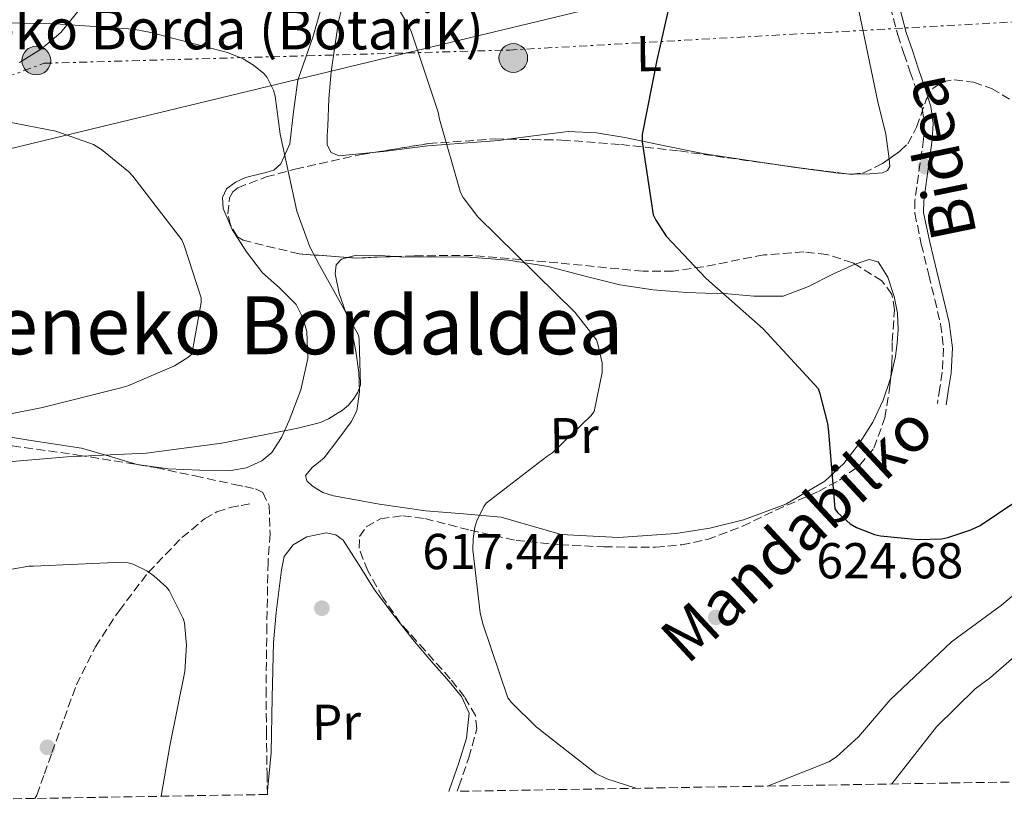
# Model space of a CAD drawing. Units: metres. Extents: x 613810 to 617247, y 4757137 to 4759508.
# Drawn here: x 614193 to 614388, y 4757140 to 4757298 of the extents above; entities that cross this region are included whole.
import ezdxf
from ezdxf.enums import TextEntityAlignment as Align

# ---------------------------------------------------------------- set-up
doc = ezdxf.new("R2010")
doc.units = ezdxf.units.M
doc.header["$MEASUREMENT"] = 0
doc.linetypes.add('DGN Style 3', pattern=[2.435890702152634, 1.739921930109024, -0.6959687720436097])
doc.linetypes.add('DGN Style 7', pattern=[3.4798438602180486, 1.565929737098122, -0.6959687720436097, 0.5219765790327072, -0.6959687720436097])
for name, color, linetype, lineweight in [('Camino', 7, 'DGN Style 3', 0), ('Cota de punto acotado terreno', 7, 'Continuous', 0), ('Curva de nivel directora', 30, 'Continuous', 30), ('Curva de nivel intermedia', 30, 'Continuous', 0), ('Etiqueta de uso rústico', 92, 'Continuous', 0), ('Límite de Concejo', 7, 'Continuous', 0), ('Línea de cambio de uso (parcela vista)', 92, 'Continuous', 0), ('Línea eléctrica', 6, 'DGN Style 7', 0), ('Línea telefónica', 7, 'Continuous', 0), ('Margen derecho', 7, 'Continuous', 0), ('Poste tendido eléctrico', 7, 'Continuous', 0), ('Punto acotado terreno (símbolo)', 7, 'Continuous', 0), ('Senda', 7, 'DGN Style 3', 0), ('Texto de Borda', 7, 'Continuous', 0), ('Texto de Área (paraje) menor', 7, 'Continuous', 0), ('Transformador', 7, 'Continuous', 0), ('Zona arbolada', 92, 'DGN Style 3', 0)]:
    doc.layers.add(name, color=color, linetype=linetype, lineweight=lineweight)
doc.styles.add('Style-Arial', font='arial.ttf')

# ---------------------------------------------------------------- blocks, each defined once
blk = doc.blocks.new('5PATER')
at = {"layer": 'Límite de Concejo', "linetype": 'Continuous', "lineweight": 0}
h = blk.add_hatch(color=51, dxfattribs=at)
edge = h.paths.add_edge_path()
edge.add_ellipse((0, 0), major_axis=(-0.1095731443231308, -0.1110710700762829), ratio=0.9994222409660317, start_angle=0, end_angle=360)
blk = doc.blocks.new('5PELE')
at = {"layer": 'Transformador', "linetype": 'Continuous', "lineweight": 0}
h = blk.add_hatch(color=9, dxfattribs=at)
edge = h.paths.add_edge_path()
edge.add_arc((-2.000000476837158e-05, 0), 0.2850000000000001, 0, 360)
at = {"layer": 'Transformador', "color": 252, "linetype": 'Continuous', "lineweight": 0}
blk.add_circle((-2.000000476837158e-05, 0), 0.2850000000000001, dxfattribs=at)

msp = doc.modelspace()

# ---------------------------------------------------------------- linework, layer by layer
at = {"layer": 'Camino', "color": 7, "linetype": 'DGN Style 3', "lineweight": 0}
msp.add_polyline3d([(614365.1999999987, 4757302.76, 627.7599999999949), (614367.2899999986, 4757294.76, 627.75), (614368.5300000013, 4757291.080000001, 627.9499999999972), (614369.7800000008, 4757287.400000002, 628.1999999999972), (614370.9899999978, 4757283.790000002, 628.4600000000065), (614372.1499999978, 4757280.170000001, 628.7100000000064), (614372.579999997, 4757277.150000001, 628.820000000007), (614372.4099999993, 4757274.090000002, 628.8999999999943), (614371.75, 4757269.350000001, 629.229999999996), (614371.059999997, 4757264.609999999, 629.4700000000012), (614370.6900000006, 4757261.99, 629.4400000000024), (614370.6799999994, 4757259.370000001, 629.3500000000059), (614371.9600000001, 4757253.230000001, 629.1600000000036), (614373.4299999987, 4757247.140000002, 628.8300000000019), (614374.6199999999, 4757242.260000001, 628.3699999999955), (614375.8000000002, 4757237.350000001, 627.8699999999953), (614376.3999999969, 4757232.590000001, 627.279999999999), (614376.1199999999, 4757227.810000002, 626.9100000000036), (614375.6399999993, 4757224.710000002, 626.9100000000036), (614375.1599999988, 4757221.609999999, 626.9100000000036)], dxfattribs=at)
at = {"layer": 'Curva de nivel directora', "color": 30, "linetype": 'Continuous', "lineweight": 30, "elevation": 625.0000000000001, "flags": 128}
msp.add_lwpolyline([(614322.7699999983, 4757304.430000001), (614319.5000000005, 4757289.74), (614316.5900000002, 4757274.99), (614316.5900000002, 4757273.52), (614318.7699999996, 4757259.050000001), (614319.2799999992, 4757257.960000004), (614321.3600000001, 4757254.800000002), (614329.2900000005, 4757246.440000001), (614340.6200000006, 4757236.430000001), (614351.4700000002, 4757224.560000002), (614351.7899999998, 4757223.76), (614353.3599999989, 4757217.640000002), (614353.5199999998, 4757215.980000001), (614354.7999999984, 4757200.680000002), (614355.3700000006, 4757199.980000001), (614357.8699999995, 4757197.710000001), (614359.119999999, 4757196.970000001), (614362.6699999984, 4757195.600000001), (614363.8899999988, 4757195.310000001), (614371.3399999987, 4757194.600000001), (614376.0100000004, 4757194.760000001), (614377.2599999997, 4757194.99), (614381.8099999983, 4757196.49), (614383.659999999, 4757197.390000002), (614390.3499999989, 4757201.900000002)], dxfattribs=at)
at = {"layer": 'Curva de nivel intermedia', "color": 30, "linetype": 'Continuous', "lineweight": 0, "flags": 128}
for points, elevation in [([(614262.13, 4757310.409999998), (614270.38, 4757296.359999998), (614270.8000000003, 4757295.33), (614276.1400000001, 4757279.429999999), (614276.4000000017, 4757278.05), (614280.5600000012, 4757263.460000001), (614281.1, 4757262.470000001), (614283.9499999998, 4757258.66), (614303.2400000016, 4757239.75), (614307.4999999999, 4757234.249999999), (614307.8200000017, 4757233.349999999), (614308.6200000017, 4757229.640000001), (614308.6200000017, 4757227.720000001), (614307.0500000004, 4757220.009999999), (614306.3799999999, 4757219.140000001), (614298.8300000017, 4757211.88), (614297.6800000005, 4757211.079999999), (614285.6399999997, 4757201.83), (614285.1600000013, 4757201.130000001), (614283.7900000011, 4757198.34), (614283.3700000009, 4757197.060000001), (614283.0500000013, 4757194.760000001), (614283.02, 4757192.519999999), (614284.4600000017, 4757180.039999999), (614285.0000000005, 4757177.859999998), (614289.9600000002, 4757163.169999998), (614290.670000001, 4757162.279999998), (614295.5300000003, 4757157.449999998), (614307.3700000001, 4757148.17), (614309.5500000016, 4757147.109999998), (614315.3000000005, 4757145.220000001)], 620), ([(614184.2699999998, 4757297.289999999), (614200.2100000011, 4757296.970000001), (614215.6600000006, 4757295.909999999), (614219.1200000006, 4757295.240000002), (614234.3199999998, 4757291.269999999), (614237.3900000011, 4757289.99), (614239.500000001, 4757288.779999999), (614241.5199999993, 4757287.109999999), (614242.1600000008, 4757286.28), (614243.4400000017, 4757283.779999998), (614243.7600000014, 4757282.63), (614244.7800000005, 4757275.079999999), (614248.0500000005, 4757259.779999999), (614250.6700000003, 4757252.679999999), (614252.5900000002, 4757249.029999998), (614260.3300000007, 4757235.179999999), (614260.4600000003, 4757234.31), (614260.6799999994, 4757225.26), (614260.1699999997, 4757223.849999999), (614259.4700000001, 4757222.66), (614258.3200000012, 4757221.259999999), (614257.1600000013, 4757220.26), (614254.3800000006, 4757218.539999999), (614252.7500000012, 4757217.859999998), (614248.2699999998, 4757216.679999999), (614233.1599999998, 4757213.739999999), (614218.1900000008, 4757211.75), (614202.4800000021, 4757210.980000001), (614186.8300000012, 4757209.699999998)], 615.0000000000002), ([(614190.6399999999, 4757277.539999999), (614200.2400000001, 4757275.66), (614207.7600000014, 4757272.999999999), (614209.3300000007, 4757272.04), (614214.7300000007, 4757267.59), (614215.4999999997, 4757266.730000001), (614225.2300000016, 4757254.06), (614225.7400000013, 4757252.970000002), (614229.1000000007, 4757242.570000002), (614229.1000000007, 4757241.640000002), (614227.240000001, 4757231.399999999), (614226.4100000019, 4757230.7), (614223.7899999999, 4757229.100000001), (614214.5400000007, 4757225.13), (614213.1300000004, 4757224.740000002), (614197.6100000015, 4757220.779999998), (614182.8600000015, 4757217.899999999)], 610), ([(614341.4800000011, 4757145.66), (614353.6100000015, 4757150.499999999), (614355.1100000013, 4757151.489999999), (614359.5300000003, 4757155.430000001), (614365.7999999999, 4757162.76), (614377.9300000003, 4757174.279999999), (614387.8800000013, 4757181.539999999), (614400.0400000006, 4757191.850000001)], 620), ([(614221.1500000001, 4757143.630000001), (614222.8600000001, 4757153.67), (614225.8399999996, 4757168.42), (614226.1900000006, 4757173.609999999), (614225.8000000016, 4757178.090000001), (614225.5500000013, 4757178.890000001), (614222.7599999995, 4757184.49), (614222.1900000018, 4757185.16), (614219.7199999997, 4757187.4), (614218.3200000004, 4757188.359999998), (614215.6300000015, 4757189.699999998), (614214.3500000008, 4757190.02), (614213.4200000009, 4757190.119999998), (614204.6400000011, 4757189.720000001), (614195.8500000002, 4757189.32), (614194.8900000014, 4757189.289999999), (614188.8800000009, 4757188.23)], 620), ([(614366.1300000007, 4757146.08), (614374.9500000008, 4757157.41), (614382.6399999998, 4757164.930000001), (614385.7100000009, 4757167.240000002), (614397.1300000005, 4757177.189999999)], 615.0000000000001)]:
    msp.add_lwpolyline(points, dxfattribs=dict(at, elevation=elevation))
at = {"layer": 'Línea de cambio de uso (parcela vista)', "color": 92, "linetype": 'Continuous', "lineweight": 0, "extrusion": (-0.1045005250755961, 0.006342170009043292, 0.9945046089076216), "elevation": -33404.32767792497, "flags": 128}
msp.add_lwpolyline([(-4785747.125637782, 323318.5871144895), (-4785747.125637781, 323319.6378075414)], dxfattribs=at)
at = {"layer": 'Línea de cambio de uso (parcela vista)', "color": 92, "linetype": 'Continuous', "lineweight": 0, "extrusion": (0.001513848828247578, 0.02459537181004627, 0.9996963418694954), "elevation": 118551.4473498363, "flags": 128}
msp.add_lwpolyline([(-320832.1239786556, -4784425.263956165), (-320832.1239786556, -4784425.527734348)], dxfattribs=at)
at = {"layer": 'Línea de cambio de uso (parcela vista)', "color": 92, "linetype": 'Continuous', "lineweight": 0}
for points in [[(614184.4400000004, 4757216.039999999, 611.2299999999959), (614194.8899999997, 4757214.32, 611.8399999999965), (614205.3700000001, 4757212.710000001, 612.4499999999971), (614210.8600000005, 4757211.16, 612.9900000000052), (614216.3700000001, 4757209.51, 613.5399999999936), (614222.5700000003, 4757208.66, 614.029999999999), (614228.79, 4757208.359999999, 614.3699999999953), (614234.9800000006, 4757208.289999999, 614.4600000000064), (614238.0700000003, 4757208.850000001, 614.429999999993), (614241.1399999997, 4757210.220000001, 614.3699999999953), (614243.1200000001, 4757211.850000001, 614.320000000007), (614245.04, 4757214.850000001, 614.1999999999971), (614246.5199999996, 4757218.220000001, 614.0500000000029), (614248.8799999999, 4757224.34, 613.5), (614250.2300000006, 4757230.5, 613.029999999999), (614250.0700000003, 4757235.92, 612.9799999999959), (614249.2800000003, 4757238.630000001, 612.9900000000052), (614247.9299999997, 4757241.26, 612.9600000000064), (614244.6399999997, 4757244.58, 612.8399999999965), (614241.2699999996, 4757247.529999999, 612.7700000000041), (614238.0899999999, 4757251.730000001, 612.8300000000017), (614235.25, 4757256.17, 612.8999999999943), (614233.4699999997, 4757260.33, 612.9499999999971), (614233.3099999996, 4757262.470000001, 612.9799999999959), (614234.0999999996, 4757264.230000001, 613.029999999999), (614235.8700000001, 4757265.52, 613.4600000000064), (614237.8799999999, 4757266.470000001, 614.0500000000029), (614241.6699999999, 4757267.369999999, 614.6699999999983), (614243.4900000002, 4757267.930000001, 614.9700000000012), (614244.9199999999, 4757269.16, 615.2700000000041), (614246.6600000003, 4757273.16, 615.9199999999983), (614247.3899999997, 4757279.5, 616.8699999999953), (614248.25, 4757285.800000001, 617.6999999999971), (614251.29, 4757294.529999999, 618.3099999999977), (614253.8200000003, 4757303.4, 618.7899999999936)], [(614257.4600000001, 4757301.99, 619.6199999999953), (614256.3099999996, 4757297.449999999, 618.7899999999936), (614255.6100000005, 4757292.449999999, 618.7200000000012), (614254.9000000004, 4757287.460000001, 618.6600000000036), (614254.4500000002, 4757282.07, 618.6199999999953), (614254.2000000002, 4757276.65, 618.5899999999965), (614254.0800000001, 4757274.789999999, 618.529999999999), (614254.0700000003, 4757272.930000001, 618.4700000000012), (614254.8799999999, 4757271.430000001, 618.4700000000012), (614256.4400000004, 4757270.76, 618.529999999999), (614263.8064000001, 4757271.5042, 618.9814999999944)], [(614204.9400000004, 4757299.800000001, 615.8899999999994), (614201.2699999996, 4757295.27, 614.5), (614197.4199999999, 4757292, 613.9100000000036), (614193.0199999996, 4757289.26, 613.5399999999936)], [(614365.5642999997, 4757270.151900001, 628.6187999999966), (614364.9600000001, 4757275.039999999, 628.5500000000029), (614363.3200000003, 4757281.449999999, 628.4499999999971), (614361.4000000004, 4757290.689999999, 628.2299999999959), (614359.4800000006, 4757299.939999999, 627.9400000000023)], [(614289.9489000002, 4757274.067600001, 622.517200000002), (614295.0300000003, 4757274.75, 622.9400000000023), (614301.8799999999, 4757275.560000001, 623.5200000000041), (614307.5099999999, 4757275.310000001, 624.1000000000058), (614313.1399999997, 4757274.41, 624.679999999993), (614321.0499999998, 4757272.720000001, 625.5099999999948), (614328.9500000002, 4757271.140000001, 626.3399999999965), (614337.75, 4757269.810000001, 626.8899999999994), (614343.6029000003, 4757268.952, 627.2026000000042)], [(614263.8064000001, 4757271.5042, 618.9814999999944), (614265.25, 4757271.65, 619.070000000007), (614274.04, 4757272.74, 619.9400000000023), (614281.0999999996, 4757273.279999999, 621.1900000000023), (614288.1799999997, 4757273.83, 622.3699999999953), (614289.9489000002, 4757274.067600001, 622.517200000002)], [(614358.1761999996, 4757267.1382, 628.4811000000045), (614358.6399999997, 4757267.109999999, 628.529999999999), (614361.7800000003, 4757267.17, 628.7100000000064), (614364.2599999999, 4757267.41, 628.679999999993), (614365.29, 4757267.84, 628.6600000000036), (614365.75, 4757268.65, 628.6399999999994), (614365.5642999997, 4757270.151900001, 628.6187999999966)], [(614343.6029000003, 4757268.952, 627.2026000000042), (614346.5499999998, 4757268.52, 627.3600000000006), (614351.0300000003, 4757267.9, 627.7700000000041), (614355.5099999999, 4757267.300000001, 628.1999999999971), (614357.1332, 4757267.201500001, 628.3711000000039)], [(614365.9045000002, 4757226.8654, 626.8876000000018), (614365.8300000001, 4757226.539999999, 626.8500000000058), (614364.4100000003, 4757222.25, 626.3399999999965), (614362.3200000003, 4757217.880000001, 625.9499999999971), (614359.7300000006, 4757213.730000001, 625.6300000000047), (614356.6200000001, 4757209.67, 625.3800000000047), (614352.8200000003, 4757206.180000001, 625.1900000000023), (614345.0599999996, 4757201.59, 624.9900000000052), (614336.6900000004, 4757198.5, 624.8000000000029), (614330, 4757196.859999999, 624.5599999999977), (614323.25, 4757195.810000001, 624.2299999999959), (614311.8799999999, 4757195.029999999, 623.3500000000058), (614300.5300000003, 4757195.619999999, 622.179999999993), (614294.5899999999, 4757197.33, 621.1900000000023), (614288.6299999999, 4757199.01, 620.320000000007), (614281.1200000001, 4757199.67, 620.0399999999936), (614273.5899999999, 4757200.289999999, 619.8099999999977), (614264.4500000002, 4757201.600000001, 619.320000000007), (614255.3499999996, 4757203.300000001, 618.7200000000012), (614253.2100000001, 4757203.960000001, 618.5200000000041), (614251.1900000004, 4757205.220000001, 618.2700000000041), (614250.0800000001, 4757206.27, 618.1199999999953), (614249.7800000003, 4757207.34, 617.9499999999971), (614251.1900000004, 4757208.939999999, 617.6300000000047), (614252.3399999999, 4757209.859999999, 617.320000000007), (614253.4900000002, 4757210.789999999, 616.9900000000052), (614256.1799999997, 4757214.380000001, 616.7100000000064), (614258.8700000001, 4757217.960000001, 616.4199999999983), (614259.9699999997, 4757220.15, 616.2200000000012), (614260.5199999996, 4757223.91, 615.8699999999953), (614260.3399999999, 4757227.75, 615.5899999999965), (614259.7999999998, 4757232.01, 615.5099999999948), (614258.9299999997, 4757236.26, 615.5899999999965), (614257.75, 4757239.880000001, 615.6900000000023), (614256.5, 4757243.430000001, 615.8399999999965), (614255.7000000002, 4757247.32, 616.1199999999953), (614255.9000000004, 4757249.119999999, 616.320000000007), (614256.9500000002, 4757250.279999999, 616.5500000000029), (614258.1209000006, 4757250.591499999, 616.7905000000028)], [(614258.1209000006, 4757250.591499999, 616.7905000000028), (614259.9199999999, 4757251.07, 617.1600000000036), (614264.5300000003, 4757250.99, 618.4100000000036), (614267.6081999998, 4757250.774300001, 618.9916999999987)], [(614267.6081999998, 4757250.774300001, 618.9916999999987), (614269.2400000002, 4757250.66, 619.3000000000029), (614275.7400000002, 4757250.699999999, 619.6300000000047), (614282.2300000006, 4757250.66, 619.9400000000023), (614290.0899999999, 4757250.039999999, 620.6199999999953), (614297.9100000003, 4757248.810000001, 621.279999999999), (614305.0300000003, 4757246.970000001, 621.6900000000023), (614312.1200000001, 4757245.16, 622.0500000000029), (614318.7400000002, 4757244.17, 622.6900000000023), (614325.3700000001, 4757243.619999999, 623.6499999999943), (614329.1299999999, 4757243.52, 625.2100000000064), (614332.8499999996, 4757243.430000001, 626.5899999999965), (614338.7599999999, 4757242.91, 626.5800000000017), (614344.5700000003, 4757242.92, 626.529999999999), (614349.5700000003, 4757244.789999999, 626.8500000000058), (614354.5499999998, 4757247.33, 627.1699999999983), (614358.0700000003, 4757248.949999999, 627.4499999999971), (614358.8589000005, 4757249.2324, 627.4881000000023)], [(614358.8589000005, 4757249.2324, 627.4881000000023), (614361.5899999999, 4757250.210000001, 627.6199999999953), (614363.4000000004, 4757249.75, 627.6199999999953), (614365.3499999996, 4757246.65, 627.6199999999953), (614366.5800000001, 4757242.850000001, 627.6199999999953), (614367.2300000006, 4757239.560000001, 627.6199999999953), (614367.3499999996, 4757236.26, 627.6199999999953), (614367.1900000004, 4757233.609999999, 627.5500000000029), (614366.8399999999, 4757230.949999999, 627.3600000000006), (614365.9045000002, 4757226.8654, 626.8876000000018)], [(614242.2161999998, 4757144.2532, 618.033500000005), (614242.25, 4757144.800000001, 618.0200000000041), (614243, 4757152.230000001, 617.7599999999948), (614243.2000000002, 4757163.210000001, 617.6999999999971), (614243.4400000004, 4757174.180000001, 617.6300000000047), (614243.9600000001, 4757180.08, 617.5800000000017), (614244.7199999997, 4757185.960000001, 617.5099999999948), (614245.0499999998, 4757188.59, 617.4100000000036), (614245.5599999996, 4757191.210000001, 617.320000000007), (614247.3300000001, 4757193.57, 617.320000000007), (614250.04, 4757195.109999999, 617.3800000000047), (614253.8700000001, 4757195.9, 617.5099999999948), (614255.7800000003, 4757195.529999999, 617.5800000000017), (614257.2699999996, 4757194.470000001, 617.6300000000047), (614260.4299999997, 4757189.539999999, 617.6499999999943), (614263.4800000006, 4757184.619999999, 617.6300000000047), (614267.4100000003, 4757179.470000001, 617.7899999999936), (614271.4100000003, 4757174.380000001, 617.9499999999971), (614274.8099999996, 4757170.4, 617.6499999999943), (614278.2599999999, 4757166.439999999, 617.320000000007), (614280.7199999997, 4757163.430000001, 617.4499999999971), (614282.2300000006, 4757160.100000001, 617.570000000007), (614281.7199999997, 4757155.189999999, 617.4900000000052), (614280.1799999997, 4757150.25, 617.3800000000047), (614278.3499999996, 4757144.949999999, 617.2100000000064), (614278.2400000002, 4757144.600000001, 617.1999999999971)]]:
    msp.add_polyline3d(points, dxfattribs=at)
at = {"layer": 'Línea eléctrica', "color": 6, "linetype": 'DGN Style 7', "lineweight": 0}
msp.add_polyline3d([(613848.5199999993, 4757160.560000001, 584.9799999999959), (614053.3724006244, 4757235.941837539, 601.5360999999976), (614197.9400000006, 4757289.140000001, 613.2200000000012), (614269.9675839781, 4757291.185439735, 620.3399999999965), (614290.1999999998, 4757291.76, 622.3399999999965), (614524.4387828142, 4757304.811348168, 633.9388999999937), (614635.3299999975, 4757310.989999999, 639.429999999993), (614857.6299999997, 4757325.830000001, 660.1499999999943), (614969.6847969543, 4757330.050994139, 661.823900000003), (615182.3000000009, 4757338.06, 665), (615474.4600000014, 4757351.140000001, 660.0099999999948), (615838.3299999988, 4757499.5, 695.7700000000041), (616011.3299999973, 4757561.56, 688.0899999999965)], dxfattribs=at)
at = {"layer": 'Línea telefónica', "color": 7, "linetype": 'Continuous', "lineweight": 0}
msp.add_polyline3d([(613848.1999999996, 4757179.739999999, 588.320000000007), (614053.3724006244, 4757235.941837539, 599.7905000000028), (614144.2300000014, 4757260.829999999, 604.8699999999953), (614269.9675839781, 4757291.185439735, 612.1031999999977), (614404.980000001, 4757323.779999999, 619.8699999999953), (614524.4387828142, 4757304.811348168, 628.4504000000015), (614790.2099999998, 4757262.609999998, 647.5399999999936), (614938.6999999997, 4757311.970000001, 638.8000000000029), (614969.6847969543, 4757330.050994139, 642.0826999999991), (615092.9299999994, 4757401.970000001, 655.1399999999994), (615176.2800000015, 4757452.619999999, 685.070000000007), (615310.6400000005, 4757540.130000001, 665.1300000000047), (615439.4800000008, 4757730.09, 654.070000000007), (615504.7700000005, 4757888.49, 651.0399999999936), (615718.6900000006, 4757886.630000001, 654.4100000000036), (615809.4500000002, 4757795.829999999, 671.4700000000012), (615895.8799999979, 4757781.62, 666.1600000000036), (615963.4699999999, 4757740.98, 672.3099999999977), (616063.4800000008, 4757648.939999999, 690.9799999999959)], dxfattribs=at)
at = {"layer": 'Margen derecho', "color": 7, "linetype": 'Continuous', "lineweight": 0}
msp.add_polyline3d([(614366.8999999973, 4757303.189999999, 627.7599999999949), (614368.9699999995, 4757295.260000001, 627.75), (614370.1899999998, 4757291.640000002, 627.9499999999972), (614371.4400000017, 4757287.960000001, 628.1999999999972), (614372.6499999985, 4757284.34, 628.4600000000065), (614373.86, 4757280.560000001, 628.7100000000064), (614374.3399999985, 4757277.220000001, 628.820000000007), (614374.1499999983, 4757273.91, 628.8999999999943), (614373.48, 4757269.100000001, 629.229999999996), (614372.8000000005, 4757264.359999999, 629.4700000000012), (614372.4400000006, 4757261.86, 629.4400000000024), (614372.4299999995, 4757259.540000003, 629.3500000000059), (614373.6700000024, 4757253.619999999, 629.1600000000036), (614375.1299999995, 4757247.560000002, 628.8300000000019), (614376.3299999976, 4757242.670000002, 628.3699999999955), (614377.519999999, 4757237.66, 627.8699999999953), (614378.1600000005, 4757232.650000001, 627.279999999999), (614377.8599999987, 4757227.630000001, 626.9100000000036), (614377.3700000015, 4757224.439999999, 626.9100000000036), (614376.890000001, 4757221.340000001, 626.9100000000036)], dxfattribs=at)
at = {"layer": 'Senda', "color": 7, "linetype": 'DGN Style 3', "lineweight": 0}
msp.add_polyline3d([(614196.0699999993, 4757143.210000001, 621.6699999999984), (614196.4699999993, 4757143.850000001, 621.6699999999984), (614197.9800000003, 4757148.070000002, 621.75), (614199.4800000001, 4757152.300000001, 621.8600000000007), (614201.8999999985, 4757159.02, 621.9100000000036), (614204.3399999995, 4757165.740000002, 621.8600000000007), (614208.1000000013, 4757173.310000001, 621.5899999999965), (614212.7899999984, 4757180.460000002, 620.8999999999943), (614218.5899999987, 4757188.07, 619.6999999999971), (614225.2699999996, 4757194.980000001, 618.3999999999943), (614229.730000001, 4757198.680000001, 617.3600000000007), (614232.1900000019, 4757200.08, 616.8999999999943), (614234.8699999999, 4757200.940000001, 616.7400000000052), (614237.0500000013, 4757201.350000001, 616.7700000000042), (614239.2199999995, 4757201.77, 616.800000000003)], dxfattribs=at)
at = {"layer": 'Zona arbolada', "color": 92, "linetype": 'DGN Style 3', "lineweight": 0, "extrusion": (-0.05830292098771045, 0.2009803891567405, 0.9778587078810036), "elevation": 920912.5727834428, "flags": 128}
msp.add_lwpolyline([(-1915424.801129909, -4300243.504891187), (-1915431.11746014, -4300240.638685531), (-1915437.308001769, -4300237.930651611)], dxfattribs=at)
at = {"layer": 'Zona arbolada', "color": 92, "linetype": 'DGN Style 3', "lineweight": 0, "extrusion": (-0.05024883587363908, 0.2574591831942428, 0.9649817736529003), "elevation": 1194537.286752587, "flags": 128}
msp.add_lwpolyline([(-1514271.346494691, -4391934.570044667), (-1514272.06193743, -4391934.328733526), (-1514272.358054133, -4391934.298617286)], dxfattribs=at)
at = {"layer": 'Zona arbolada', "color": 92, "linetype": 'DGN Style 3', "lineweight": 0, "extrusion": (-0.1218292897561523, 0.3367459809182045, 0.9336807636943946), "elevation": 1527726.879096596, "flags": 128}
msp.add_lwpolyline([(-2196063.838663912, -3981471.36196435), (-2196056.364475777, -3981473.911485569), (-2196054.85507673, -3981474.634734195)], dxfattribs=at)
at = {"layer": 'Zona arbolada', "color": 92, "linetype": 'DGN Style 3', "lineweight": 0, "extrusion": (0.00153238193880459, -0.1061376121824653, 0.9943502698173308), "elevation": -503354.600513121, "flags": 128}
msp.add_lwpolyline([(682853.2244607091, 4721023.294771907), (682853.2244607091, 4721023.030048863)], dxfattribs=at)
at = {"layer": 'Zona arbolada', "color": 92, "linetype": 'DGN Style 3', "lineweight": 0}
for points in [[(614396.7000000002, 4757146.59, 607.4900000000052), (614279.9000000004, 4757144.619999999, 617.25), (614280.2400000002, 4757145.58, 617.25), (614282.1900000004, 4757151.33, 617.3800000000047), (614283.7599999999, 4757157.029999999, 617.5099999999948), (614283.5, 4757159.640000001, 617.5099999999948), (614281.3600000005, 4757163.390000001, 617.429999999993), (614278.5199999996, 4757166.949999999, 617.3800000000047), (614273.54, 4757172.550000001, 617.4700000000012), (614268.5999999996, 4757178.02, 617.570000000007), (614265.1200000001, 4757183.100000001, 617.6100000000006), (614262.1299999999, 4757188.390000001, 617.6300000000047), (614260.4199999999, 4757192.869999999, 617.6499999999943), (614260.5099999999, 4757195.17, 617.6999999999971), (614261.8099999996, 4757197.100000001, 617.8300000000017), (614264.6799999997, 4757198.699999999, 618.1000000000058), (614269.0899999999, 4757199.32, 618.6100000000006), (614273.4600000001, 4757198.76, 619.1100000000006), (614282.4500000002, 4757196.449999999, 620.1199999999953), (614291.5700000003, 4757194.41, 620.9600000000064), (614300.2800000003, 4757193.560000001, 621.4400000000023), (614308.9800000006, 4757193.130000001, 621.8600000000006), (614319.25, 4757193.09, 622.4199999999983), (614324.3899999997, 4757193.539999999, 622.7100000000064), (614329.5199999996, 4757194.600000001, 623.0099999999948), (614336.4800000006, 4757197.24, 624.0899999999965), (614343.0899999999, 4757200.42, 625.1199999999953), (614351.5700000003, 4757204.15, 625.4499999999971), (614355.7100000001, 4757206.369999999, 625.529999999999), (614359.7300000006, 4757209.32, 625.570000000007), (614362.5499999998, 4757212.730000001, 625.5899999999965), (614364.7400000002, 4757218.74, 625.6199999999953), (614365.75, 4757225.130000001, 625.6300000000047), (614366.1399999997, 4757229.51, 625.6399999999994), (614366.2000000002, 4757233.890000001, 625.6300000000047), (614366.6399999997, 4757240.220000001, 625.7899999999936), (614366.1299999999, 4757243.26, 625.8999999999943), (614364.1500000004, 4757245.930000001, 625.9499999999971), (614358.3499999996, 4757249.550000001, 625.929999999993), (614353.2100000001, 4757251.180000001, 625.8399999999965), (614348.6799999997, 4757251.680000001, 625.7100000000064), (614340.7000000002, 4757251.09, 625.3899999999994), (614328.7000000002, 4757248.74, 624.679999999993), (614322.7199999997, 4757247.890000001, 624.2299999999959), (614316.79, 4757247.850000001, 623.7100000000064), (614299.8700000001, 4757249.5, 622.0800000000017), (614282.9299999997, 4757250.980000001, 620.320000000007), (614271.3600000005, 4757250.92, 619.0500000000029), (614259.7699999996, 4757250.470000001, 617.6999999999971), (614248.5, 4757251.300000001, 615.929999999993), (614237.4299999997, 4757253.99, 613.9900000000052), (614236.2800000003, 4757254.710000001, 613.7899999999936), (614234.8899999997, 4757257.029999999, 613.4499999999971), (614234.4000000004, 4757259.220000001, 613.2299999999959), (614234.6900000004, 4757262.42, 613), (614235.3399999999, 4757263.640000001, 612.9600000000064), (614236.3399999999, 4757264.42, 612.9600000000064), (614241.9800000006, 4757266.560000001, 613.679999999993), (614247.7300000006, 4757268.140000001, 614.9499999999971), (614260.8300000001, 4757271.02, 618.2899999999936), (614274.1699999999, 4757273.189999999, 621.4100000000036), (614287.3899999997, 4757274.109999999, 623.3999999999943), (614300.6600000003, 4757273.890000001, 624.5500000000029), (614312.3300000001, 4757273.01, 624.9400000000023), (614323.9600000001, 4757271.720000001, 625.3800000000047), (614333.5, 4757270.380000001, 625.9900000000052), (614343.0300000003, 4757269.029999999, 626.6600000000036), (614350.4500000002, 4757268.02, 627.3099999999977), (614357.8799999999, 4757267.109999999, 627.9400000000023), (614360.5099999999, 4757267.359999999, 628.0099999999948), (614364.25, 4757269.230000001, 627.8999999999943), (614367.7999999998, 4757271.720000001, 627.8699999999953), (614369.2800000003, 4757273.130000001, 627.9900000000052), (614371.0300000003, 4757276.460000001, 628.3000000000029), (614372.9600000001, 4757281.92, 628.8300000000017), (614374.2699999996, 4757284.109999999, 629.0200000000041), (614376.1799999997, 4757285.480000001, 629.0899999999965), (614378.5, 4757285.869999999, 629.0899999999965), (614382.2999999998, 4757285.359999999, 629.0899999999965), (614385.9100000003, 4757284.130000001, 629.0899999999965), (614389.6200000001, 4757281.9, 629.0899999999965)], [(614365.5642999997, 4757270.151900001, 627.8889000000054), (614367.7999999998, 4757271.720000001, 627.8699999999953), (614369.2800000003, 4757273.130000001, 627.9900000000052), (614371.0300000003, 4757276.460000001, 628.3000000000029), (614372.9600000001, 4757281.92, 628.8300000000017), (614374.2699999996, 4757284.109999999, 629.0200000000041), (614376.1799999997, 4757285.480000001, 629.0899999999965), (614378.5, 4757285.869999999, 629.0899999999965), (614382.2999999998, 4757285.359999999, 629.0899999999965), (614385.9100000003, 4757284.130000001, 629.0899999999965), (614389.6200000001, 4757281.9, 629.0899999999965)], [(614263.8064000001, 4757271.5042, 618.9860999999946), (614274.1699999999, 4757273.189999999, 621.4100000000036), (614287.3899999997, 4757274.109999999, 623.3999999999943), (614289.9489000002, 4757274.067600001, 623.6217999999935)], [(614289.9489000002, 4757274.067600001, 623.6217999999935), (614300.6600000003, 4757273.890000001, 624.5500000000029), (614312.3300000001, 4757273.01, 624.9400000000023), (614323.9600000001, 4757271.720000001, 625.3800000000047), (614333.5, 4757270.380000001, 625.9900000000052), (614343.0300000003, 4757269.029999999, 626.6600000000036), (614343.6029000003, 4757268.952, 626.7102000000014)], [(614258.1209000006, 4757250.591499999, 617.4410000000062), (614248.5, 4757251.300000001, 615.929999999993), (614237.4299999997, 4757253.99, 613.9900000000052), (614236.2800000003, 4757254.710000001, 613.7899999999936), (614234.8899999997, 4757257.029999999, 613.4499999999971), (614234.4000000004, 4757259.220000001, 613.2299999999959), (614234.6900000004, 4757262.42, 613), (614235.3399999999, 4757263.640000001, 612.9600000000064), (614236.3399999999, 4757264.42, 612.9600000000064), (614241.9800000006, 4757266.560000001, 613.679999999993), (614247.7300000006, 4757268.140000001, 614.9499999999971), (614260.8300000001, 4757271.02, 618.2899999999936), (614263.8064000001, 4757271.5042, 618.9860999999946)], [(614358.1761999996, 4757267.1382, 627.9478999999993), (614360.5099999999, 4757267.359999999, 628.0099999999948), (614364.25, 4757269.230000001, 627.8999999999943), (614365.5642999997, 4757270.151900001, 627.8889000000054)], [(614358.8589000005, 4757249.2324, 625.9318000000058), (614358.3499999996, 4757249.550000001, 625.929999999993), (614353.2100000001, 4757251.180000001, 625.8399999999965), (614348.6799999997, 4757251.680000001, 625.7100000000064), (614340.7000000002, 4757251.09, 625.3899999999994), (614328.7000000002, 4757248.74, 624.679999999993), (614322.7199999997, 4757247.890000001, 624.2299999999959), (614316.79, 4757247.850000001, 623.7100000000064), (614299.8700000001, 4757249.5, 622.0800000000017), (614282.9299999997, 4757250.980000001, 620.320000000007), (614271.3600000005, 4757250.92, 619.0500000000029), (614267.6081999998, 4757250.774300001, 618.6129999999976)], [(614365.9045000002, 4757226.8654, 625.6340000000055), (614366.1399999997, 4757229.51, 625.6399999999994), (614366.2000000002, 4757233.890000001, 625.6300000000047), (614366.6399999997, 4757240.220000001, 625.7899999999936), (614366.1299999999, 4757243.26, 625.8999999999943), (614364.1500000004, 4757245.930000001, 625.9499999999971), (614358.8589000005, 4757249.2324, 625.9318000000058)], [(614279.9000000004, 4757144.619999999, 617.25), (614280.2400000002, 4757145.58, 617.25), (614282.1900000004, 4757151.33, 617.3800000000047), (614283.7599999999, 4757157.029999999, 617.5099999999948), (614283.5, 4757159.640000001, 617.5099999999948), (614281.3600000005, 4757163.390000001, 617.429999999993), (614278.5199999996, 4757166.949999999, 617.3800000000047), (614273.54, 4757172.550000001, 617.4700000000012), (614268.5999999996, 4757178.02, 617.570000000007), (614265.1200000001, 4757183.100000001, 617.6100000000006), (614262.1299999999, 4757188.390000001, 617.6300000000047), (614260.4199999999, 4757192.869999999, 617.6499999999943), (614260.5099999999, 4757195.17, 617.6999999999971), (614261.8099999996, 4757197.100000001, 617.8300000000017), (614264.6799999997, 4757198.699999999, 618.1000000000058), (614269.0899999999, 4757199.32, 618.6100000000006), (614273.4600000001, 4757198.76, 619.1100000000006), (614282.4500000002, 4757196.449999999, 620.1199999999953), (614291.5700000003, 4757194.41, 620.9600000000064), (614300.2800000003, 4757193.560000001, 621.4400000000023), (614308.9800000006, 4757193.130000001, 621.8600000000006), (614319.25, 4757193.09, 622.4199999999983), (614324.3899999997, 4757193.539999999, 622.7100000000064), (614329.5199999996, 4757194.600000001, 623.0099999999948), (614336.4800000006, 4757197.24, 624.0899999999965), (614343.0899999999, 4757200.42, 625.1199999999953), (614351.5700000003, 4757204.15, 625.4499999999971), (614355.7100000001, 4757206.369999999, 625.529999999999), (614359.7300000006, 4757209.32, 625.570000000007), (614362.5499999998, 4757212.730000001, 625.5899999999965), (614364.7400000002, 4757218.74, 625.6199999999953), (614365.75, 4757225.130000001, 625.6300000000047), (614365.9045000002, 4757226.8654, 625.6340000000055)], [(614189.1699999999, 4757213.539999999, 612.2599999999948), (614204.6399999997, 4757211.369999999, 614.1199999999953), (614220.0899999999, 4757208.869999999, 616.1600000000036), (614227.8799999999, 4757207.210000001, 617.3800000000047), (614235.6399999997, 4757205.539999999, 618.5899999999965), (614237.7599999999, 4757205.100000001, 618.8099999999977), (614239.8600000005, 4757204.65, 618.9100000000036), (614241.29, 4757203.92, 618.9499999999971), (614242.5999999996, 4757201.359999999, 618.929999999993), (614242.75, 4757195.74, 618.8399999999965), (614242.3600000005, 4757190.119999999, 618.8500000000058), (614242.1200000001, 4757177.550000001, 619.5899999999965), (614241.9699999997, 4757164.970000001, 620.320000000007), (614242.04, 4757156.58, 620.3999999999943), (614242.1600000003, 4757148.199999999, 620), (614242.2199999997, 4757143.99, 619.5500000000029), (614032.3499999996, 4757140.449999999, 604.9600000000064)], [(614189.1699999999, 4757213.539999999, 612.2599999999948), (614204.6399999997, 4757211.369999999, 614.1199999999953), (614220.0899999999, 4757208.869999999, 616.1600000000036), (614227.8799999999, 4757207.210000001, 617.3800000000047), (614235.6399999997, 4757205.539999999, 618.5899999999965), (614237.7599999999, 4757205.100000001, 618.8099999999977), (614239.8600000005, 4757204.65, 618.9100000000036), (614241.29, 4757203.92, 618.9499999999971), (614242.5999999996, 4757201.359999999, 618.929999999993), (614242.75, 4757195.74, 618.8399999999965), (614242.3600000005, 4757190.119999999, 618.8500000000058), (614242.1200000001, 4757177.550000001, 619.5899999999965), (614241.9699999997, 4757164.970000001, 620.320000000007), (614242.04, 4757156.58, 620.3999999999943), (614242.1600000003, 4757148.199999999, 620), (614242.2161999998, 4757144.2532, 619.5780999999988)]]:
    msp.add_polyline3d(points, dxfattribs=at)

# ---------------------------------------------------------------- block references
at = {"layer": 'Poste tendido eléctrico', "color": 7, "linetype": 'Continuous', "lineweight": 0, "xscale": 10, "yscale": 10, "zscale": 10}
for p in [(614291.0100000014, 4757290.180000001, 622.4499999999971), (614196.3900000015, 4757289.67, 613.4400000000023)]:
    msp.add_blockref('5PELE', p, dxfattribs=at)
at = {"layer": 'Punto acotado terreno (símbolo)', "color": 7, "linetype": 'Continuous', "lineweight": 0, "xscale": 10, "yscale": 10, "zscale": 10}
for p in [(614372.8099999973, 4757268.610000002, 629.110000000001), (614253.0399999997, 4757180.970000002, 617.4400000000023), (614331.2100000004, 4757179.140000001, 624.6799999999935), (614198.6000000017, 4757153.350000001, 622.820000000007)]:
    msp.add_blockref('5PATER', p, dxfattribs=at)

# ---------------------------------------------------------------- texts
at = {"color": 7, "linetype": 'Continuous', "lineweight": 0, "style": 'Style-Arial'}
for s, rotation, p in [('Bidea', 101.6, (614379.7120810678, 4757271.209855193, 627.9600000000064)), ('Mandabilko', 42.85599999999999, (614350.2979813414, 4757192.546739894, 624.5800000000017))]:
    msp.add_text(s, height=9, rotation=rotation, dxfattribs=at).set_placement(p, align=Align.CENTER)
at = {"layer": 'Cota de punto acotado terreno', "color": 7, "linetype": 'Continuous', "lineweight": 0, "style": 'Style-Arial'}
for s, p in [('617.44', (614272.9699999989, 4757188.720000001, 617.4400000000023)), ('624.68', (614351.1399999999, 4757186.890000001, 624.679999999993))]:
    msp.add_text(s, height=7.000000000000002, dxfattribs=at).set_placement(p)
at = {"layer": 'Etiqueta de uso rústico', "color": 92, "linetype": 'Continuous', "lineweight": 0, "style": 'Style-Arial'}
for s, p in [('L', (614317.9230269796, 4757291.065033435, 624.779999999999)), ('Pr', (614303.106712732, 4757215.236055495, 620)), ('Pr', (614255.9367127286, 4757158.346055494, 617.7200000000012))]:
    msp.add_text(s, height=7.000000000000002, rotation=0.7871300000000001, dxfattribs=at).set_placement(p, align=Align.MIDDLE_CENTER)
at = {"layer": 'Texto de Borda', "color": 7, "linetype": 'Continuous', "lineweight": 0, "style": 'Style-Arial'}
msp.add_text('Gartzuntzeneko Borda (Botarik)', height=8, dxfattribs=at).set_placement((614123.5399999982, 4757291.9, 605.279999999999))
at = {"layer": 'Texto de Área (paraje) menor', "color": 7, "linetype": 'Continuous', "lineweight": 0, "style": 'Style-Arial'}
msp.add_text('Gartzuntzeneko Bordaldea', height=11.5, dxfattribs=at).set_placement((614214.6353462548, 4757237.12001, 606.8300000000017), align=Align.MIDDLE_CENTER)

doc.saveas('drawing.dxf')
